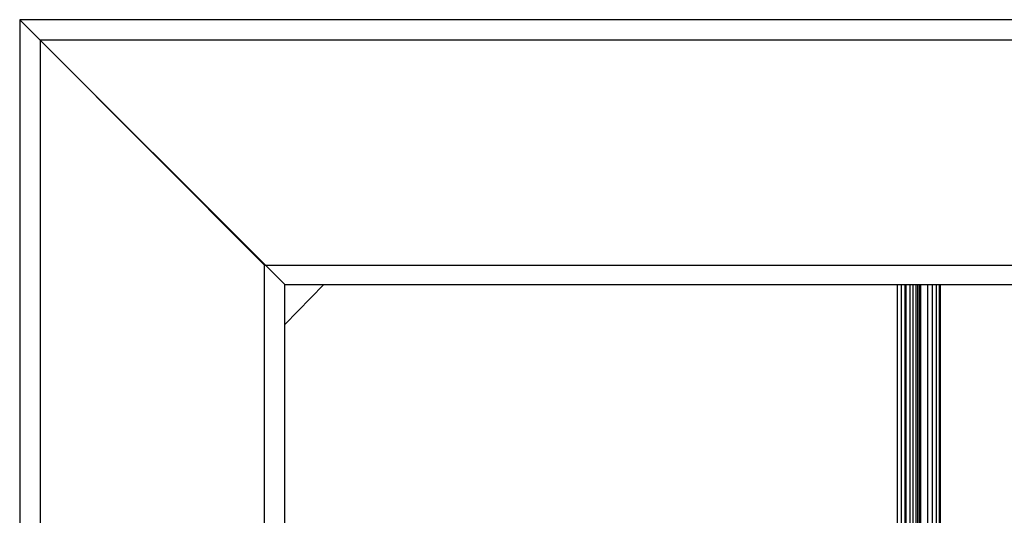
# Model space of a CAD drawing. Units: millimetres. Extents: x 0 to 0.9, y 0 to 0.45.
# Drawn here: x 0 to 0.075, y 0.412 to 0.45 of the extents above; entities that cross this region are included whole.
import ezdxf

# ---------------------------------------------------------------- set-up
doc = ezdxf.new("R2010")
doc.units = ezdxf.units.MM
doc.layers.add('.Operis_MOBI', color=1, linetype='Continuous')

msp = doc.modelspace()

# ---------------------------------------------------------------- linework, layer by layer
at = {"layer": '.Operis_MOBI', "color": 53, "true_color": 0xc4ca86}
for points in [[(0, 0.45), (0.020084, 0.429916)], [(0, 0.45), (0, 0)], [(0.9, 0.45), (0, 0.45)], [(0.001551, 0.448449), (0.001551, 0.001551)], [(0.001551, 0.448449), (0.018533, 0.431393)], [(0.898449, 0.448449), (0.001551, 0.448449)], [(0.018533, 0.018607), (0.018533, 0.431393)], [(0.018533, 0.431393), (0.881467, 0.431393)], [(0.020084, 0.020084), (0.020084, 0.429916)], [(0.020084, 0.429916), (0.879916, 0.429916)], [(0.023037, 0.429916), (0.020084, 0.426889)], [(0.066453, 0.429916), (0.066453, 0.37476)], [(0.066749, 0.429916), (0.066749, 0.37476)], [(0.067044, 0.429916), (0.067044, 0.37476)], [(0.067118, 0.429916), (0.067118, 0.37476)], [(0.067413, 0.429916), (0.067413, 0.37476)], [(0.067635, 0.429916), (0.067635, 0.37476)], [(0.067856, 0.429916), (0.067856, 0.37476)], [(0.068004, 0.429916), (0.068004, 0.37476)], [(0.068152, 0.37476), (0.068152, 0.429916)], [(0.068225, 0.429916), (0.068225, 0.37476)], [(0.068742, 0.429916), (0.068742, 0.37476)], [(0.069111, 0.429916), (0.069111, 0.37476)], [(0.069407, 0.429916), (0.069407, 0.37476)], [(0.069628, 0.429916), (0.069628, 0.37476)], [(0.069702, 0.429916), (0.069702, 0.37476)]]:
    msp.add_lwpolyline(points, dxfattribs=at)

doc.saveas('drawing.dxf')
